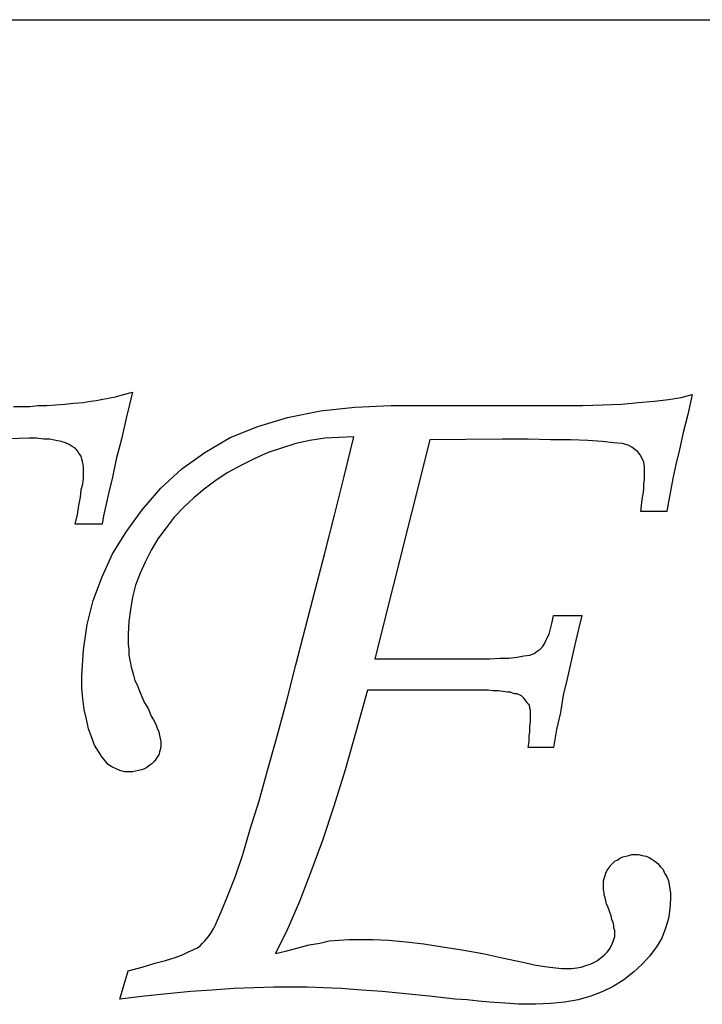
# Model space of a CAD drawing. Extents: x 0.23 to 7.39, y 0.02 to 8.77.
# Drawn here: x 5.18 to 6.08, y 4.1 to 5.39 of the extents above; entities that cross this region are included whole.
import ezdxf

# ---------------------------------------------------------------- set-up
doc = ezdxf.new("R2010")
doc.units = 0
doc.layers.get('0').update_dxf_attribs({"linetype": 'CONTINUOUS'})

msp = doc.modelspace()

# ---------------------------------------------------------------- linework, layer by layer
at = {"color": 51, "linetype": 'BYBLOCK'}
msp.add_line((1.8424, 5.3882), (7.3921, 5.3882), dxfattribs=at)
at = {"color": 42}
for p, q in [((5.2984, 4.8919, 0.5), (5.3082, 4.8938, 0.5)), ((5.3082, 4.8938, 0.5), (5.3189, 4.8968, 0.5)), ((5.3189, 4.8968, 0.5), (5.3306, 4.8997, 0.5)), ((5.3306, 4.8997, 0.5), (5.3228, 4.8675, 0.5)), ((6.0494, 4.8929, 0.5), (6.064, 4.8968, 0.5)), ((6.064, 4.8968, 0.5), (6.0582, 4.8704, 0.5)), ((5.1744, 4.8811, 0.5), (5.1851, 4.8811, 0.5)), ((5.1851, 4.8811, 0.5), (5.1959, 4.8811, 0.5)), ((5.1959, 4.8811, 0.5), (5.2066, 4.8821, 0.5)), ((5.2066, 4.8821, 0.5), (5.2183, 4.8821, 0.5)), ((5.2183, 4.8821, 0.5), (5.2301, 4.8831, 0.5)), ((5.2301, 4.8831, 0.5), (5.2418, 4.8841, 0.5)), ((5.2418, 4.8841, 0.5), (5.2535, 4.8851, 0.5)), ((5.2535, 4.8851, 0.5), (5.2662, 4.886, 0.5)), ((5.2662, 4.886, 0.5), (5.2701, 4.887, 0.5)), ((5.2701, 4.887, 0.5), (5.2759, 4.888, 0.5)), ((5.2759, 4.888, 0.5), (5.2828, 4.889, 0.5)), ((5.2828, 4.889, 0.5), (5.2896, 4.8899, 0.5)), ((5.2896, 4.8899, 0.5), (5.2984, 4.8919, 0.5)), ((5.6217, 4.8802, 0.5), (5.6695, 4.8821, 0.5)), ((5.6695, 4.8821, 0.5), (5.8931, 4.8821, 0.5)), ((5.8931, 4.8821, 0.5), (5.9205, 4.8821, 0.5)), ((5.9205, 4.8821, 0.5), (5.9468, 4.8831, 0.5)), ((5.9468, 4.8831, 0.5), (5.9713, 4.8841, 0.5)), ((5.9713, 4.8841, 0.5), (5.9937, 4.886, 0.5)), ((5.9937, 4.886, 0.5), (6.0142, 4.888, 0.5)), ((6.0142, 4.888, 0.5), (6.0328, 4.8899, 0.5)), ((6.0328, 4.8899, 0.5), (6.0494, 4.8929, 0.5)), ((5.5338, 4.8665, 0.5), (5.5767, 4.8753, 0.5)), ((5.5767, 4.8753, 0.5), (5.6217, 4.8802, 0.5)), ((6.0582, 4.8704, 0.5), (6.0523, 4.847, 0.5)), ((5.3228, 4.8675, 0.5), (5.316, 4.8382, 0.5)), ((5.4947, 4.8548, 0.5), (5.5338, 4.8665, 0.5)), ((5.4586, 4.8401, 0.5), (5.4947, 4.8548, 0.5)), ((6.0523, 4.847, 0.5), (6.0474, 4.8245, 0.5)), ((5.1949, 4.8392, 0.5), (5.1539, 4.8382, 0.5)), ((5.2047, 4.8392, 0.5), (5.1949, 4.8392, 0.5)), ((5.2144, 4.8382, 0.5), (5.2047, 4.8392, 0.5)), ((5.2222, 4.8382, 0.5), (5.2144, 4.8382, 0.5)), ((5.2301, 4.8362, 0.5), (5.2222, 4.8382, 0.5)), ((5.2369, 4.8352, 0.5), (5.2301, 4.8362, 0.5)), ((5.2427, 4.8333, 0.5), (5.2369, 4.8352, 0.5)), ((5.2476, 4.8313, 0.5), (5.2427, 4.8333, 0.5)), ((5.2515, 4.8284, 0.5), (5.2476, 4.8313, 0.5)), ((5.316, 4.8382, 0.5), (5.3092, 4.8118, 0.5)), ((5.4254, 4.8206, 0.5), (5.4586, 4.8401, 0.5)), ((5.5445, 4.8323, 0.5), (5.5259, 4.8265, 0.5)), ((5.5631, 4.8362, 0.5), (5.5445, 4.8323, 0.5)), ((5.5826, 4.8392, 0.5), (5.5631, 4.8362, 0.5)), ((5.6011, 4.8401, 0.5), (5.5826, 4.8392, 0.5)), ((5.6207, 4.8411, 0.5), (5.6011, 4.8401, 0.5)), ((5.608, 4.7893, 0.5), (5.6207, 4.8411, 0.5)), ((5.7203, 4.8372, 0.5), (5.648, 4.5501, 0.5)), ((5.815, 4.8382, 0.5), (5.7203, 4.8372, 0.5)), ((5.8492, 4.8382, 0.5), (5.815, 4.8382, 0.5)), ((5.8785, 4.8372, 0.5), (5.8492, 4.8382, 0.5)), ((5.9049, 4.8372, 0.5), (5.8785, 4.8372, 0.5)), ((5.9273, 4.8362, 0.5), (5.9049, 4.8372, 0.5)), ((5.9459, 4.8352, 0.5), (5.9273, 4.8362, 0.5)), ((5.9615, 4.8333, 0.5), (5.9459, 4.8352, 0.5)), ((5.9722, 4.8323, 0.5), (5.9615, 4.8333, 0.5)), ((5.9801, 4.8304, 0.5), (5.9722, 4.8323, 0.5)), ((5.9849, 4.8274, 0.5), (5.9801, 4.8304, 0.5)), ((5.2554, 4.8265, 0.5), (5.2515, 4.8284, 0.5)), ((5.2584, 4.8226, 0.5), (5.2554, 4.8265, 0.5)), ((5.2603, 4.8196, 0.5), (5.2584, 4.8226, 0.5)), ((5.2633, 4.8157, 0.5), (5.2603, 4.8196, 0.5)), ((5.3951, 4.7991, 0.5), (5.4254, 4.8206, 0.5)), ((5.5084, 4.8206, 0.5), (5.4908, 4.8128, 0.5)), ((5.5259, 4.8265, 0.5), (5.5084, 4.8206, 0.5)), ((5.9888, 4.8245, 0.5), (5.9849, 4.8274, 0.5)), ((5.9927, 4.8216, 0.5), (5.9888, 4.8245, 0.5)), ((5.9957, 4.8177, 0.5), (5.9927, 4.8216, 0.5)), ((5.9986, 4.8128, 0.5), (5.9957, 4.8177, 0.5)), ((6.0474, 4.8245, 0.5), (6.0426, 4.805, 0.5)), ((5.2642, 4.8118, 0.5), (5.2633, 4.8157, 0.5)), ((5.2652, 4.8069, 0.5), (5.2642, 4.8118, 0.5)), ((5.2662, 4.802, 0.5), (5.2652, 4.8069, 0.5)), ((5.3092, 4.8118, 0.5), (5.3043, 4.7884, 0.5)), ((5.4732, 4.804, 0.5), (5.4556, 4.7942, 0.5)), ((5.4908, 4.8128, 0.5), (5.4732, 4.804, 0.5)), ((6.0006, 4.8079, 0.5), (5.9986, 4.8128, 0.5)), ((6.0015, 4.802, 0.5), (6.0006, 4.8079, 0.5)), ((6.0426, 4.805, 0.5), (6.0386, 4.7864, 0.5)), ((5.2662, 4.7972, 0.5), (5.2662, 4.802, 0.5)), ((5.2662, 4.7923, 0.5), (5.2662, 4.7972, 0.5)), ((5.2662, 4.7864, 0.5), (5.2662, 4.7923, 0.5)), ((5.3677, 4.7737, 0.5), (5.3951, 4.7991, 0.5)), ((5.4556, 4.7942, 0.5), (5.44, 4.7845, 0.5)), ((6.0015, 4.7962, 0.5), (6.0015, 4.802, 0.5)), ((6.0015, 4.7913, 0.5), (6.0015, 4.7962, 0.5)), ((6.0015, 4.7854, 0.5), (6.0015, 4.7913, 0.5)), ((5.2633, 4.7718, 0.5), (5.2652, 4.7796, 0.5)), ((5.2652, 4.7796, 0.5), (5.2662, 4.7864, 0.5)), ((5.3043, 4.7884, 0.5), (5.2994, 4.7688, 0.5)), ((5.44, 4.7845, 0.5), (5.4244, 4.7727, 0.5)), ((5.5953, 4.7386, 0.5), (5.608, 4.7893, 0.5)), ((6.0006, 4.7796, 0.5), (6.0015, 4.7854, 0.5)), ((6.0006, 4.7727, 0.5), (6.0006, 4.7796, 0.5)), ((6.0386, 4.7864, 0.5), (6.0357, 4.7698, 0.5)), ((5.2623, 4.762, 0.5), (5.2633, 4.7718, 0.5)), ((5.2994, 4.7688, 0.5), (5.2955, 4.7513, 0.5)), ((5.3433, 4.7454, 0.5), (5.3677, 4.7737, 0.5)), ((5.4244, 4.7727, 0.5), (5.4107, 4.761, 0.5)), ((5.9986, 4.7591, 0.5), (5.9996, 4.7659, 0.5)), ((5.9996, 4.7659, 0.5), (6.0006, 4.7727, 0.5)), ((6.0357, 4.7698, 0.5), (6.0328, 4.7561, 0.5)), ((5.2603, 4.7513, 0.5), (5.2623, 4.762, 0.5)), ((5.4107, 4.761, 0.5), (5.398, 4.7493, 0.5)), ((5.9976, 4.7513, 0.5), (5.9986, 4.7591, 0.5)), ((6.0328, 4.7561, 0.5), (6.0308, 4.7434, 0.5)), ((5.2554, 4.7268, 0.5), (5.2584, 4.7395, 0.5)), ((5.2584, 4.7395, 0.5), (5.2603, 4.7513, 0.5)), ((5.2955, 4.7513, 0.5), (5.2926, 4.7376, 0.5)), ((5.3228, 4.7171, 0.5), (5.3433, 4.7454, 0.5)), ((5.398, 4.7493, 0.5), (5.3853, 4.7356, 0.5)), ((5.9967, 4.7434, 0.5), (5.9976, 4.7513, 0.5)), ((6.0308, 4.7434, 0.5), (5.9967, 4.7434, 0.5)), ((5.2906, 4.7268, 0.5), (5.2554, 4.7268, 0.5)), ((5.2926, 4.7376, 0.5), (5.2906, 4.7268, 0.5)), ((5.3853, 4.7356, 0.5), (5.3746, 4.722, 0.5)), ((5.5826, 4.6888, 0.5), (5.5953, 4.7386, 0.5)), ((5.3043, 4.6878, 0.5), (5.3228, 4.7171, 0.5)), ((5.3746, 4.722, 0.5), (5.3638, 4.7073, 0.5)), ((5.3638, 4.7073, 0.5), (5.3551, 4.6927, 0.5)), ((5.2906, 4.6575, 0.5), (5.3043, 4.6878, 0.5)), ((5.3551, 4.6927, 0.5), (5.3472, 4.677, 0.5)), ((5.5699, 4.6399, 0.5), (5.5826, 4.6888, 0.5)), ((5.3472, 4.677, 0.5), (5.3404, 4.6624, 0.5)), ((5.3404, 4.6624, 0.5), (5.3345, 4.6468, 0.5)), ((5.2789, 4.6263, 0.5), (5.2906, 4.6575, 0.5)), ((5.3345, 4.6468, 0.5), (5.3306, 4.6311, 0.5)), ((5.5572, 4.5911, 0.5), (5.5699, 4.6399, 0.5)), ((5.2711, 4.595, 0.5), (5.2789, 4.6263, 0.5)), ((5.3306, 4.6311, 0.5), (5.3277, 4.6145, 0.5)), ((5.3277, 4.6145, 0.5), (5.3258, 4.5989, 0.5)), ((5.3258, 4.5989, 0.5), (5.3248, 4.5823, 0.5)), ((5.8785, 4.5892, 0.5), (5.8804, 4.5979, 0.5)), ((5.8804, 4.5979, 0.5), (5.8824, 4.6067, 0.5)), ((5.8824, 4.6067, 0.5), (5.9195, 4.6067, 0.5)), ((5.9195, 4.6067, 0.5), (5.9146, 4.5872, 0.5)), ((5.2662, 4.5618, 0.5), (5.2711, 4.595, 0.5)), ((5.5445, 4.5423, 0.5), (5.5572, 4.5911, 0.5)), ((5.8765, 4.5823, 0.5), (5.8785, 4.5892, 0.5)), ((5.9146, 4.5872, 0.5), (5.9097, 4.5667, 0.5)), ((5.3248, 4.5823, 0.5), (5.3248, 4.5755, 0.5)), ((5.3248, 4.5755, 0.5), (5.3248, 4.5686, 0.5)), ((5.8707, 4.5706, 0.5), (5.8736, 4.5765, 0.5)), ((5.8736, 4.5765, 0.5), (5.8765, 4.5823, 0.5)), ((5.2642, 4.5276, 0.5), (5.2662, 4.5618, 0.5)), ((5.3248, 4.5686, 0.5), (5.3258, 4.5628, 0.5)), ((5.3258, 4.5628, 0.5), (5.3258, 4.5559, 0.5)), ((5.857, 4.5569, 0.5), (5.8609, 4.5599, 0.5)), ((5.8609, 4.5599, 0.5), (5.8648, 4.5628, 0.5)), ((5.8648, 4.5628, 0.5), (5.8677, 4.5657, 0.5)), ((5.8677, 4.5657, 0.5), (5.8707, 4.5706, 0.5)), ((5.9097, 4.5667, 0.5), (5.9049, 4.5452, 0.5)), ((5.3258, 4.5559, 0.5), (5.3267, 4.5501, 0.5)), ((5.3267, 4.5501, 0.5), (5.3277, 4.5442, 0.5)), ((5.648, 4.5501, 0.5), (5.7828, 4.5501, 0.5)), ((5.7828, 4.5501, 0.5), (5.7984, 4.5501, 0.5)), ((5.7984, 4.5501, 0.5), (5.8121, 4.5511, 0.5)), ((5.8121, 4.5511, 0.5), (5.8238, 4.5511, 0.5)), ((5.8238, 4.5511, 0.5), (5.8345, 4.552, 0.5)), ((5.8345, 4.552, 0.5), (5.8433, 4.554, 0.5)), ((5.8433, 4.554, 0.5), (5.8511, 4.555, 0.5)), ((5.8511, 4.555, 0.5), (5.857, 4.5569, 0.5)), ((5.9049, 4.5452, 0.5), (5.9, 4.5237, 0.5)), ((5.3277, 4.5442, 0.5), (5.3287, 4.5393, 0.5)), ((5.3287, 4.5393, 0.5), (5.3306, 4.5335, 0.5)), ((5.3306, 4.5335, 0.5), (5.3316, 4.5286, 0.5)), ((5.5328, 4.4954, 0.5), (5.5445, 4.5423, 0.5)), ((5.2642, 4.512, 0.5), (5.2642, 4.5276, 0.5)), ((5.3316, 4.5286, 0.5), (5.3336, 4.5218, 0.5)), ((5.3336, 4.5218, 0.5), (5.3365, 4.5159, 0.5)), ((5.9, 4.5237, 0.5), (5.8951, 4.5022, 0.5)), ((5.2652, 4.4974, 0.5), (5.2642, 4.512, 0.5)), ((5.3365, 4.5159, 0.5), (5.3394, 4.5091, 0.5)), ((5.3394, 4.5091, 0.5), (5.3424, 4.5013, 0.5)), ((5.6383, 4.5091, 0.5), (5.6236, 4.4554, 0.5)), ((5.7711, 4.5091, 0.5), (5.6383, 4.5091, 0.5)), ((5.7808, 4.5091, 0.5), (5.7711, 4.5091, 0.5)), ((5.7886, 4.5091, 0.5), (5.7808, 4.5091, 0.5)), ((5.7965, 4.5091, 0.5), (5.7886, 4.5091, 0.5)), ((5.8033, 4.5081, 0.5), (5.7965, 4.5091, 0.5)), ((5.8101, 4.5081, 0.5), (5.8033, 4.5081, 0.5)), ((5.816, 4.5071, 0.5), (5.8101, 4.5081, 0.5)), ((5.8218, 4.5061, 0.5), (5.816, 4.5071, 0.5)), ((5.2672, 4.4837, 0.5), (5.2652, 4.4974, 0.5)), ((5.3424, 4.5013, 0.5), (5.3463, 4.4925, 0.5)), ((5.5201, 4.4485, 0.5), (5.5328, 4.4954, 0.5)), ((5.8258, 4.5061, 0.5), (5.8218, 4.5061, 0.5)), ((5.8287, 4.5052, 0.5), (5.8258, 4.5061, 0.5)), ((5.8316, 4.5042, 0.5), (5.8287, 4.5052, 0.5)), ((5.8345, 4.5042, 0.5), (5.8316, 4.5042, 0.5)), ((5.8365, 4.5032, 0.5), (5.8345, 4.5042, 0.5)), ((5.8384, 4.5022, 0.5), (5.8365, 4.5032, 0.5)), ((5.8404, 4.5013, 0.5), (5.8384, 4.5022, 0.5)), ((5.8414, 4.5003, 0.5), (5.8404, 4.5013, 0.5)), ((5.8433, 4.4983, 0.5), (5.8414, 4.5003, 0.5)), ((5.8453, 4.4964, 0.5), (5.8433, 4.4983, 0.5)), ((5.8472, 4.4934, 0.5), (5.8453, 4.4964, 0.5)), ((5.8951, 4.5022, 0.5), (5.8912, 4.4798, 0.5)), ((5.2701, 4.471, 0.5), (5.2672, 4.4837, 0.5)), ((5.3463, 4.4925, 0.5), (5.3511, 4.4847, 0.5)), ((5.3511, 4.4847, 0.5), (5.3551, 4.4749, 0.5)), ((5.8482, 4.4915, 0.5), (5.8472, 4.4934, 0.5)), ((5.8502, 4.4895, 0.5), (5.8482, 4.4915, 0.5)), ((5.8511, 4.4866, 0.5), (5.8502, 4.4895, 0.5)), ((5.8511, 4.4847, 0.5), (5.8511, 4.4866, 0.5)), ((5.8521, 4.4827, 0.5), (5.8511, 4.4847, 0.5)), ((5.8521, 4.4808, 0.5), (5.8521, 4.4827, 0.5)), ((5.8521, 4.4768, 0.5), (5.8521, 4.4808, 0.5)), ((5.273, 4.4583, 0.5), (5.2701, 4.471, 0.5)), ((5.3551, 4.4749, 0.5), (5.358, 4.47, 0.5)), ((5.358, 4.47, 0.5), (5.3609, 4.4642, 0.5)), ((5.8521, 4.472, 0.5), (5.8521, 4.4768, 0.5)), ((5.8521, 4.4671, 0.5), (5.8521, 4.472, 0.5)), ((5.8912, 4.4798, 0.5), (5.8863, 4.4573, 0.5)), ((5.2769, 4.4476, 0.5), (5.273, 4.4583, 0.5)), ((5.3609, 4.4642, 0.5), (5.3629, 4.4593, 0.5)), ((5.3629, 4.4593, 0.5), (5.3648, 4.4544, 0.5)), ((5.6236, 4.4554, 0.5), (5.609, 4.4046, 0.5)), ((5.8511, 4.4612, 0.5), (5.8521, 4.4671, 0.5)), ((5.8511, 4.4544, 0.5), (5.8511, 4.4612, 0.5)), ((5.8863, 4.4573, 0.5), (5.8824, 4.4339, 0.5)), ((5.2808, 4.4368, 0.5), (5.2769, 4.4476, 0.5)), ((5.3648, 4.4544, 0.5), (5.3658, 4.4495, 0.5)), ((5.3658, 4.4495, 0.5), (5.3668, 4.4456, 0.5)), ((5.3668, 4.4456, 0.5), (5.3677, 4.4417, 0.5)), ((5.5074, 4.4036, 0.5), (5.5201, 4.4485, 0.5)), ((5.8502, 4.4485, 0.5), (5.8511, 4.4544, 0.5)), ((5.8502, 4.4417, 0.5), (5.8502, 4.4485, 0.5)), ((5.2867, 4.427, 0.5), (5.2808, 4.4368, 0.5)), ((5.3668, 4.4309, 0.5), (5.3658, 4.428, 0.5)), ((5.3677, 4.4349, 0.5), (5.3668, 4.4309, 0.5)), ((5.3677, 4.4417, 0.5), (5.3677, 4.4378, 0.5)), ((5.3677, 4.4378, 0.5), (5.3677, 4.4349, 0.5)), ((5.8492, 4.4339, 0.5), (5.8502, 4.4417, 0.5)), ((5.8824, 4.4339, 0.5), (5.8492, 4.4339, 0.5)), ((5.2906, 4.4212, 0.5), (5.2867, 4.427, 0.5)), ((5.2945, 4.4163, 0.5), (5.2906, 4.4212, 0.5)), ((5.2984, 4.4114, 0.5), (5.2945, 4.4163, 0.5)), ((5.3609, 4.4183, 0.5), (5.359, 4.4153, 0.5)), ((5.3629, 4.4212, 0.5), (5.3609, 4.4183, 0.5)), ((5.3648, 4.4241, 0.5), (5.3629, 4.4212, 0.5)), ((5.3658, 4.428, 0.5), (5.3648, 4.4241, 0.5)), ((5.3033, 4.4085, 0.5), (5.2984, 4.4114, 0.5)), ((5.3092, 4.4056, 0.5), (5.3033, 4.4085, 0.5)), ((5.314, 4.4036, 0.5), (5.3092, 4.4056, 0.5)), ((5.3199, 4.4017, 0.5), (5.314, 4.4036, 0.5)), ((5.3384, 4.4036, 0.5), (5.3345, 4.4026, 0.5)), ((5.3424, 4.4046, 0.5), (5.3384, 4.4036, 0.5)), ((5.3463, 4.4056, 0.5), (5.3424, 4.4046, 0.5)), ((5.3492, 4.4075, 0.5), (5.3463, 4.4056, 0.5)), ((5.3531, 4.4104, 0.5), (5.3492, 4.4075, 0.5)), ((5.356, 4.4124, 0.5), (5.3531, 4.4104, 0.5)), ((5.359, 4.4153, 0.5), (5.356, 4.4124, 0.5)), ((5.4967, 4.3636, 0.5), (5.5074, 4.4036, 0.5)), ((5.609, 4.4046, 0.5), (5.5943, 4.3567, 0.5)), ((5.3267, 4.4017, 0.5), (5.3199, 4.4017, 0.5)), ((5.3306, 4.4017, 0.5), (5.3267, 4.4017, 0.5)), ((5.3345, 4.4026, 0.5), (5.3306, 4.4017, 0.5)), ((5.4849, 4.3265, 0.5), (5.4967, 4.3636, 0.5)), ((5.5943, 4.3567, 0.5), (5.5797, 4.3118, 0.5)), ((5.4752, 4.2933, 0.5), (5.4849, 4.3265, 0.5)), ((5.5797, 4.3118, 0.5), (5.564, 4.2708, 0.5)), ((5.4654, 4.2649, 0.5), (5.4752, 4.2933, 0.5)), ((5.9664, 4.2864, 0.5), (5.9693, 4.2884, 0.5)), ((5.9693, 4.2884, 0.5), (5.9732, 4.2903, 0.5)), ((5.9732, 4.2903, 0.5), (5.9771, 4.2913, 0.5)), ((5.9771, 4.2913, 0.5), (5.981, 4.2923, 0.5)), ((5.981, 4.2923, 0.5), (5.9849, 4.2933, 0.5)), ((5.9849, 4.2933, 0.5), (5.9888, 4.2933, 0.5)), ((5.9888, 4.2933, 0.5), (5.9937, 4.2933, 0.5)), ((5.9937, 4.2933, 0.5), (5.9986, 4.2923, 0.5)), ((5.9986, 4.2923, 0.5), (6.0035, 4.2913, 0.5)), ((6.0035, 4.2913, 0.5), (6.0074, 4.2893, 0.5)), ((6.0074, 4.2893, 0.5), (6.0113, 4.2874, 0.5)), ((6.0113, 4.2874, 0.5), (6.0152, 4.2845, 0.5)), ((5.9527, 4.2727, 0.5), (5.9547, 4.2757, 0.5)), ((5.9547, 4.2757, 0.5), (5.9566, 4.2786, 0.5)), ((5.9566, 4.2786, 0.5), (5.9595, 4.2815, 0.5)), ((5.9595, 4.2815, 0.5), (5.9625, 4.2845, 0.5)), ((5.9625, 4.2845, 0.5), (5.9664, 4.2864, 0.5)), ((6.0152, 4.2845, 0.5), (6.0191, 4.2815, 0.5)), ((6.0191, 4.2815, 0.5), (6.022, 4.2776, 0.5)), ((6.022, 4.2776, 0.5), (6.0259, 4.2737, 0.5)), ((5.4556, 4.2395, 0.5), (5.4654, 4.2649, 0.5)), ((5.564, 4.2708, 0.5), (5.5494, 4.2317, 0.5)), ((5.9478, 4.2591, 0.5), (5.9488, 4.262, 0.5)), ((5.9488, 4.262, 0.5), (5.9498, 4.2659, 0.5)), ((5.9498, 4.2659, 0.5), (5.9508, 4.2688, 0.5)), ((5.9508, 4.2688, 0.5), (5.9527, 4.2727, 0.5)), ((6.0259, 4.2737, 0.5), (6.0279, 4.2688, 0.5)), ((6.0279, 4.2688, 0.5), (6.0308, 4.264, 0.5)), ((6.0308, 4.264, 0.5), (6.0328, 4.2591, 0.5)), ((5.9478, 4.2552, 0.5), (5.9478, 4.2591, 0.5)), ((5.9478, 4.2513, 0.5), (5.9478, 4.2552, 0.5)), ((5.9478, 4.2474, 0.5), (5.9478, 4.2513, 0.5)), ((6.0328, 4.2591, 0.5), (6.0338, 4.2542, 0.5)), ((6.0338, 4.2542, 0.5), (6.0347, 4.2483, 0.5)), ((6.0347, 4.2483, 0.5), (6.0357, 4.2425, 0.5)), ((5.4468, 4.2181, 0.5), (5.4556, 4.2395, 0.5)), ((5.9488, 4.2434, 0.5), (5.9478, 4.2474, 0.5)), ((5.9488, 4.2405, 0.5), (5.9488, 4.2434, 0.5)), ((5.9498, 4.2366, 0.5), (5.9488, 4.2405, 0.5)), ((5.9508, 4.2327, 0.5), (5.9498, 4.2366, 0.5)), ((6.0357, 4.2356, 0.5), (6.0347, 4.222, 0.5)), ((6.0357, 4.2425, 0.5), (6.0357, 4.2356, 0.5)), ((5.5494, 4.2317, 0.5), (5.5338, 4.1956, 0.5)), ((5.9517, 4.2288, 0.5), (5.9508, 4.2327, 0.5)), ((5.9537, 4.2239, 0.5), (5.9517, 4.2288, 0.5)), ((5.9556, 4.219, 0.5), (5.9537, 4.2239, 0.5)), ((5.439, 4.2005, 0.5), (5.4468, 4.2181, 0.5)), ((5.9576, 4.2132, 0.5), (5.9556, 4.219, 0.5)), ((5.9586, 4.2083, 0.5), (5.9576, 4.2132, 0.5)), ((6.0347, 4.222, 0.5), (6.0328, 4.2093, 0.5)), ((5.4342, 4.1917, 0.5), (5.4371, 4.1966, 0.5)), ((5.4371, 4.1966, 0.5), (5.439, 4.2005, 0.5)), ((5.9605, 4.2044, 0.5), (5.9586, 4.2083, 0.5)), ((5.9615, 4.2005, 0.5), (5.9605, 4.2044, 0.5)), ((5.9615, 4.1966, 0.5), (5.9615, 4.2005, 0.5)), ((5.9625, 4.1936, 0.5), (5.9615, 4.1966, 0.5)), ((6.0289, 4.1966, 0.5), (6.024, 4.1839, 0.5)), ((6.0328, 4.2093, 0.5), (6.0289, 4.1966, 0.5)), ((5.4254, 4.18, 0.5), (5.4283, 4.1839, 0.5)), ((5.4283, 4.1839, 0.5), (5.4312, 4.1878, 0.5)), ((5.4312, 4.1878, 0.5), (5.4342, 4.1917, 0.5)), ((5.5338, 4.1956, 0.5), (5.5181, 4.1634, 0.5)), ((5.9615, 4.1819, 0.5), (5.9625, 4.1858, 0.5)), ((5.9625, 4.1907, 0.5), (5.9625, 4.1936, 0.5)), ((5.9625, 4.1858, 0.5), (5.9625, 4.1907, 0.5)), ((6.024, 4.1839, 0.5), (6.0172, 4.1722, 0.5)), ((5.4117, 4.1692, 0.5), (5.4156, 4.1712, 0.5)), ((5.4156, 4.1712, 0.5), (5.4195, 4.1741, 0.5)), ((5.4195, 4.1741, 0.5), (5.4224, 4.177, 0.5)), ((5.4224, 4.177, 0.5), (5.4254, 4.18, 0.5)), ((5.5328, 4.1673, 0.5), (5.5474, 4.1712, 0.5)), ((5.5474, 4.1712, 0.5), (5.5621, 4.1751, 0.5)), ((5.5621, 4.1751, 0.5), (5.5758, 4.177, 0.5)), ((5.5758, 4.177, 0.5), (5.5884, 4.18, 0.5)), ((5.5884, 4.18, 0.5), (5.6011, 4.1809, 0.5)), ((5.6011, 4.1809, 0.5), (5.6138, 4.1819, 0.5)), ((5.6138, 4.1819, 0.5), (5.6256, 4.1819, 0.5)), ((5.6256, 4.1819, 0.5), (5.6461, 4.1819, 0.5)), ((5.6461, 4.1819, 0.5), (5.6666, 4.1809, 0.5)), ((5.6666, 4.1809, 0.5), (5.689, 4.179, 0.5)), ((5.689, 4.179, 0.5), (5.7125, 4.1761, 0.5)), ((5.7125, 4.1761, 0.5), (5.7369, 4.1722, 0.5)), ((5.7369, 4.1722, 0.5), (5.7623, 4.1683, 0.5)), ((5.9556, 4.1692, 0.5), (5.9576, 4.1731, 0.5)), ((5.9576, 4.1731, 0.5), (5.9595, 4.177, 0.5)), ((5.9595, 4.177, 0.5), (5.9615, 4.1819, 0.5)), ((6.0172, 4.1722, 0.5), (6.0084, 4.1604, 0.5)), ((5.3736, 4.1546, 0.5), (5.3863, 4.1585, 0.5)), ((5.3863, 4.1585, 0.5), (5.397, 4.1624, 0.5)), ((5.397, 4.1624, 0.5), (5.4049, 4.1663, 0.5)), ((5.4049, 4.1663, 0.5), (5.4117, 4.1692, 0.5)), ((5.5181, 4.1634, 0.5), (5.5328, 4.1673, 0.5)), ((5.7623, 4.1683, 0.5), (5.7896, 4.1634, 0.5)), ((5.7896, 4.1634, 0.5), (5.817, 4.1575, 0.5)), ((5.94, 4.1546, 0.5), (5.9449, 4.1585, 0.5)), ((5.9449, 4.1585, 0.5), (5.9488, 4.1614, 0.5)), ((5.9488, 4.1614, 0.5), (5.9527, 4.1653, 0.5)), ((5.9527, 4.1653, 0.5), (5.9556, 4.1692, 0.5)), ((6.0084, 4.1604, 0.5), (5.9986, 4.1497, 0.5)), ((5.3248, 4.1409, 0.5), (5.3433, 4.1458, 0.5)), ((5.3433, 4.1458, 0.5), (5.3599, 4.1507, 0.5)), ((5.3599, 4.1507, 0.5), (5.3736, 4.1546, 0.5)), ((5.817, 4.1575, 0.5), (5.8316, 4.1546, 0.5)), ((5.8316, 4.1546, 0.5), (5.8443, 4.1517, 0.5)), ((5.8443, 4.1517, 0.5), (5.857, 4.1487, 0.5)), ((5.857, 4.1487, 0.5), (5.8677, 4.1468, 0.5)), ((5.8677, 4.1468, 0.5), (5.8775, 4.1458, 0.5)), ((5.8775, 4.1458, 0.5), (5.8853, 4.1448, 0.5)), ((5.9127, 4.1448, 0.5), (5.9185, 4.1458, 0.5)), ((5.9185, 4.1458, 0.5), (5.9244, 4.1477, 0.5)), ((5.9244, 4.1477, 0.5), (5.9302, 4.1497, 0.5)), ((5.9302, 4.1497, 0.5), (5.9351, 4.1517, 0.5)), ((5.9351, 4.1517, 0.5), (5.94, 4.1546, 0.5)), ((5.9986, 4.1497, 0.5), (5.9869, 4.139, 0.5)), ((5.314, 4.1038, 0.5), (5.3248, 4.1409, 0.5)), ((5.8853, 4.1448, 0.5), (5.8931, 4.1438, 0.5)), ((5.8931, 4.1438, 0.5), (5.899, 4.1438, 0.5)), ((5.899, 4.1438, 0.5), (5.9058, 4.1438, 0.5)), ((5.9058, 4.1438, 0.5), (5.9127, 4.1448, 0.5)), ((5.9869, 4.139, 0.5), (5.9742, 4.1292, 0.5)), ((5.5152, 4.1194, 0.5), (5.4898, 4.1184, 0.5)), ((5.5396, 4.1194, 0.5), (5.5152, 4.1194, 0.5)), ((5.5592, 4.1194, 0.5), (5.5396, 4.1194, 0.5)), ((5.5806, 4.1184, 0.5), (5.5592, 4.1194, 0.5)), ((5.9605, 4.1204, 0.5), (5.9468, 4.1136, 0.5)), ((5.9742, 4.1292, 0.5), (5.9605, 4.1204, 0.5)), ((5.3463, 4.1077, 0.5), (5.314, 4.1038, 0.5)), ((5.3765, 4.1106, 0.5), (5.3463, 4.1077, 0.5)), ((5.4068, 4.1136, 0.5), (5.3765, 4.1106, 0.5)), ((5.4351, 4.1155, 0.5), (5.4068, 4.1136, 0.5)), ((5.4634, 4.1175, 0.5), (5.4351, 4.1155, 0.5)), ((5.4898, 4.1184, 0.5), (5.4634, 4.1175, 0.5)), ((5.6041, 4.1175, 0.5), (5.5806, 4.1184, 0.5)), ((5.6304, 4.1155, 0.5), (5.6041, 4.1175, 0.5)), ((5.6578, 4.1136, 0.5), (5.6304, 4.1155, 0.5)), ((5.6881, 4.1106, 0.5), (5.6578, 4.1136, 0.5)), ((5.7193, 4.1077, 0.5), (5.6881, 4.1106, 0.5)), ((5.7535, 4.1038, 0.5), (5.7193, 4.1077, 0.5)), ((5.9312, 4.1077, 0.5), (5.9146, 4.1028, 0.5)), ((5.9468, 4.1136, 0.5), (5.9312, 4.1077, 0.5)), ((5.7691, 4.1028, 0.5), (5.7535, 4.1038, 0.5)), ((5.7838, 4.1009, 0.5), (5.7691, 4.1028, 0.5)), ((5.7984, 4.0999, 0.5), (5.7838, 4.1009, 0.5)), ((5.8121, 4.0989, 0.5), (5.7984, 4.0999, 0.5)), ((5.8248, 4.0979, 0.5), (5.8121, 4.0989, 0.5)), ((5.8365, 4.097, 0.5), (5.8248, 4.0979, 0.5)), ((5.8482, 4.097, 0.5), (5.8365, 4.097, 0.5)), ((5.859, 4.097, 0.5), (5.8482, 4.097, 0.5)), ((5.8785, 4.0979, 0.5), (5.859, 4.097, 0.5)), ((5.897, 4.0999, 0.5), (5.8785, 4.0979, 0.5)), ((5.9146, 4.1028, 0.5), (5.897, 4.0999, 0.5))]:
    msp.add_line(p, q, dxfattribs=at)

doc.saveas('drawing.dxf')
